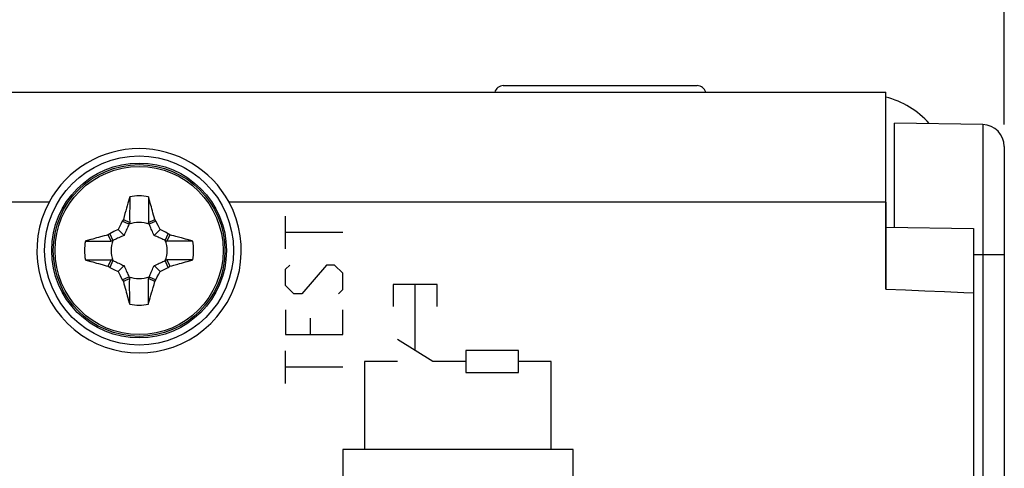
# Model space of a CAD drawing. Units: millimetres. Extents: x -136 to 48, y -25 to 48.
# Drawn here: x -90 to -67, y 13 to 23 of the extents above; entities that cross this region are included whole.
import ezdxf

# ---------------------------------------------------------------- set-up
doc = ezdxf.new("R2010")
doc.units = ezdxf.units.MM
doc.header["$LTSCALE"] = 16.335
doc.layers.get('0').update_dxf_attribs({"linetype": 'CONTINUOUS'})
for name, color, linetype in [('ASSI', 7, 'CONTINUOUS'), ('COLOR5', 7, 'CONTINUOUS'), ('COPY-PUBBLISH', 7, 'CONTINUOUS'), ('DRAFT', 7, 'CONTINUOUS'), ('RACCORDO', 7, 'CONTINUOUS')]:
    doc.layers.add(name, color=color, linetype=linetype)
doc.styles.get("Standard").update_dxf_attribs({"font": 'txt', "width": 0.8})
doc.dimstyles.new('DIMSTYLE_1', dxfattribs={"dimtxt": 3, "dimasz": 3, "dimexe": 1.5, "dimexo": 0.5, "dimgap": 0.75, "dimtad": 1, "dimtxsty": 'STANDARD', "dimblk": '_FILLED', "dimblk1": '_FILLED', "dimblk2": '_FILLED', "dimcen": 0.09, "dimazin": 2, "dimtfac": 1, "dimtofl": 0, "dimtmove": 0, "dimatfit": 3, "dimldrblk": '_FILLED', "dimfxl": 1, "dimtolj": 1, "dimarcsym": 0})
doc.dimstyles.new('DIMSTYLE_2', dxfattribs={"dimtxt": 3, "dimasz": 3, "dimexe": 1.5, "dimexo": 0.5, "dimgap": 0.75, "dimtad": 1, "dimdec": 1, "dimtxsty": 'STANDARD', "dimblk": '_FILLED', "dimblk1": '_FILLED', "dimblk2": '_FILLED', "dimcen": 0.09, "dimazin": 2, "dimtfac": 1, "dimtdec": 1, "dimtofl": 0, "dimtmove": 0, "dimatfit": 3, "dimldrblk": '_FILLED', "dimfxl": 1, "dimtolj": 1, "dimarcsym": 0})

# ---------------------------------------------------------------- blocks, each defined once
blk = doc.blocks.new('_FILLED')
at = {"color": 0, "linetype": 'BYBLOCK'}
blk.add_solid([(0, 0), (-1, 0.3167), (-1, -0.3167)], dxfattribs=at)
blk = doc.blocks.new('*D1')
at = {"color": 7, "linetype": 'CONTINUOUS'}
for p, q in [((-123.609, 8.299), (-123.609, 45.64)), ((-67.259, 21.065), (-67.259, 45.64)), ((-123.609, 44.14), (-95.434, 44.14)), ((-67.259, 44.14), (-95.434, 44.14))]:
    blk.add_line(p, q, dxfattribs=at)
at = {"color": 7, "linetype": 'CONTINUOUS', "xscale": 3, "yscale": 3, "zscale": 3, "rotation": 180}
blk.add_blockref('_FILLED', (-123.609, 44.14), dxfattribs=at)
at = {"color": 7, "linetype": 'CONTINUOUS', "xscale": 3, "yscale": 3, "zscale": 3}
blk.add_blockref('_FILLED', (-67.259, 44.14), dxfattribs=at)
blk = doc.blocks.new('*D2')
at = {"color": 7, "linetype": 'CONTINUOUS'}
for p, q in [((-105.859, 24.594), (-105.859, 35.64)), ((-67.259, 21.065), (-67.259, 35.64)), ((-105.859, 34.14), (-86.559, 34.14)), ((-67.259, 34.14), (-86.559, 34.14))]:
    blk.add_line(p, q, dxfattribs=at)
at = {"color": 7, "linetype": 'CONTINUOUS', "xscale": 3, "yscale": 3, "zscale": 3, "rotation": 180}
blk.add_blockref('_FILLED', (-105.859, 34.14), dxfattribs=at)
at = {"color": 7, "linetype": 'CONTINUOUS', "xscale": 3, "yscale": 3, "zscale": 3}
blk.add_blockref('_FILLED', (-67.259, 34.14), dxfattribs=at)

msp = doc.modelspace()

# ---------------------------------------------------------------- linework, layer by layer
at = {"color": 7, "linetype": 'CONTINUOUS'}
for p, q in [((-91.159, 21.8), (-69.959, 21.8)), ((-69.959, 19.3), (-69.959, 21.8)), ((-87.343, 18.865), (-87.375, 18.802)), ((-87.329, 18.884), (-87.343, 18.865)), ((-87.189, 18.797), (-87.343, 18.865)), ((-87.316, 18.903), (-87.329, 18.884)), ((-87.316, 18.903), (-87.172, 18.835)), ((-87.189, 18.797), (-87.172, 18.835)), ((-86.746, 18.835), (-86.603, 18.903)), ((-86.729, 18.797), (-86.746, 18.835)), ((-86.576, 18.865), (-86.729, 18.797)), ((-86.589, 18.884), (-86.603, 18.903)), ((-86.576, 18.865), (-86.589, 18.884)), ((-87.438, 18.678), (-87.302, 18.543)), ((-87.375, 18.802), (-87.407, 18.74)), ((-86.481, 18.678), (-86.616, 18.543)), ((-86.356, 18.615), (-86.418, 18.647)), ((-86.294, 18.583), (-86.356, 18.615)), ((-87.643, 18.57), (-87.662, 18.557)), ((-87.594, 18.413), (-87.662, 18.557)), ((-87.624, 18.583), (-87.643, 18.57)), ((-87.624, 18.583), (-87.556, 18.43)), ((-87.556, 18.43), (-87.594, 18.413)), ((-86.363, 18.43), (-86.294, 18.583)), ((-86.363, 18.43), (-86.324, 18.413)), ((-86.256, 18.557), (-86.324, 18.413)), ((-86.275, 18.57), (-86.294, 18.583)), ((-86.256, 18.557), (-86.275, 18.57)), ((-85.735, 18.413), (-85.777, 18.425)), ((-88.183, 17.987), (-88.141, 17.975)), ((-87.662, 17.843), (-87.594, 17.987)), ((-87.556, 17.97), (-87.624, 17.817)), ((-87.556, 17.97), (-87.594, 17.987)), ((-86.363, 17.97), (-86.324, 17.987)), ((-86.294, 17.817), (-86.363, 17.97)), ((-86.324, 17.987), (-86.256, 17.843)), ((-87.662, 17.843), (-87.643, 17.83)), ((-87.643, 17.83), (-87.624, 17.817)), ((-87.624, 17.817), (-87.562, 17.785)), ((-87.562, 17.785), (-87.5, 17.753)), ((-87.438, 17.722), (-87.302, 17.857)), ((-86.616, 17.857), (-86.481, 17.722)), ((-86.294, 17.817), (-86.275, 17.83)), ((-86.275, 17.83), (-86.256, 17.843)), ((-87.343, 17.535), (-87.189, 17.603)), ((-87.343, 17.535), (-87.329, 17.516)), ((-87.329, 17.516), (-87.316, 17.497)), ((-87.172, 17.565), (-87.316, 17.497)), ((-87.189, 17.603), (-87.172, 17.565)), ((-86.729, 17.603), (-86.746, 17.565)), ((-86.603, 17.497), (-86.746, 17.565)), ((-86.729, 17.603), (-86.576, 17.535)), ((-86.603, 17.497), (-86.589, 17.516)), ((-86.589, 17.516), (-86.576, 17.535)), ((-86.576, 17.535), (-86.544, 17.598)), ((-86.544, 17.598), (-86.512, 17.66))]:
    msp.add_line(p, q, dxfattribs=at)
for points in [[(-87.172, 19.424), (-87.185, 19.376), (-87.199, 19.326), (-87.215, 19.274), (-87.23, 19.219), (-87.246, 19.162), (-87.263, 19.102), (-87.282, 19.039), (-87.3, 18.972), (-87.316, 18.903)], [(-87.172, 19.424), (-87.17, 19.321), (-87.171, 19.221), (-87.174, 19.024)], [(-86.746, 19.424), (-86.748, 19.321), (-86.748, 19.221)], [(-86.714, 19.313), (-86.736, 19.388), (-86.746, 19.424)], [(-86.603, 18.903), (-86.615, 18.956), (-86.629, 19.006), (-86.643, 19.055), (-86.656, 19.102), (-86.668, 19.147), (-86.68, 19.191), (-86.692, 19.233), (-86.703, 19.274), (-86.714, 19.313)], [(-86.748, 19.221), (-86.745, 19.024), (-86.744, 18.928), (-86.746, 18.835)], [(-87.174, 19.024), (-87.174, 18.928), (-87.172, 18.835)], [(-86.481, 18.678), (-86.496, 18.709), (-86.512, 18.74), (-86.528, 18.771), (-86.576, 18.865)], [(-87.438, 18.678), (-87.469, 18.663), (-87.5, 18.647), (-87.531, 18.631), (-87.624, 18.583)], [(-87.407, 18.74), (-87.422, 18.709), (-87.438, 18.678)], [(-87.189, 18.797), (-87.201, 18.77), (-87.213, 18.744), (-87.225, 18.717), (-87.237, 18.689), (-87.25, 18.661), (-87.262, 18.633), (-87.276, 18.603), (-87.289, 18.574), (-87.302, 18.543)], [(-86.616, 18.543), (-86.63, 18.574), (-86.643, 18.603), (-86.656, 18.633), (-86.669, 18.661), (-86.681, 18.689), (-86.694, 18.717), (-86.706, 18.744), (-86.718, 18.77), (-86.729, 18.797)], [(-86.418, 18.647), (-86.45, 18.663), (-86.481, 18.678)], [(-88.056, 18.449), (-88.141, 18.425), (-88.183, 18.413)], [(-88.183, 18.413), (-88.08, 18.411), (-87.979, 18.411)], [(-87.927, 18.486), (-88.013, 18.461), (-88.056, 18.449)], [(-87.979, 18.411), (-87.783, 18.414), (-87.687, 18.415), (-87.594, 18.413)], [(-87.751, 18.534), (-87.84, 18.509), (-87.884, 18.498), (-87.927, 18.486)], [(-87.662, 18.557), (-87.707, 18.545), (-87.751, 18.534)], [(-87.302, 18.543), (-87.333, 18.53), (-87.363, 18.516), (-87.392, 18.503), (-87.42, 18.49), (-87.448, 18.478), (-87.476, 18.466), (-87.503, 18.453), (-87.53, 18.441), (-87.556, 18.43)], [(-86.363, 18.43), (-86.389, 18.441), (-86.416, 18.453), (-86.443, 18.466), (-86.47, 18.478), (-86.498, 18.49), (-86.527, 18.503), (-86.556, 18.516), (-86.586, 18.53), (-86.616, 18.543)], [(-86.135, 18.414), (-86.231, 18.415), (-86.324, 18.413)], [(-86.034, 18.497), (-86.122, 18.521), (-86.167, 18.533), (-86.211, 18.545), (-86.256, 18.557)], [(-85.735, 18.413), (-85.838, 18.411), (-85.939, 18.411), (-86.135, 18.414)], [(-85.904, 18.461), (-85.99, 18.485), (-86.034, 18.497)], [(-85.777, 18.425), (-85.862, 18.449), (-85.904, 18.461)], [(-88.183, 17.987), (-88.081, 17.989), (-87.98, 17.989), (-87.783, 17.986)], [(-88.141, 17.975), (-88.057, 17.951), (-88.014, 17.939)], [(-88.014, 17.939), (-87.928, 17.915), (-87.884, 17.903)], [(-87.783, 17.986), (-87.688, 17.985), (-87.594, 17.987)], [(-87.556, 17.97), (-87.53, 17.959), (-87.503, 17.947), (-87.476, 17.934), (-87.448, 17.922), (-87.42, 17.91), (-87.392, 17.897), (-87.363, 17.884), (-87.333, 17.87), (-87.302, 17.857)], [(-86.616, 17.857), (-86.586, 17.87), (-86.556, 17.884), (-86.527, 17.897), (-86.498, 17.91), (-86.47, 17.922), (-86.443, 17.934), (-86.415, 17.947), (-86.389, 17.959), (-86.363, 17.97)], [(-85.939, 17.989), (-86.136, 17.986), (-86.231, 17.985), (-86.324, 17.987)], [(-85.991, 17.914), (-85.905, 17.939), (-85.862, 17.951)], [(-85.735, 17.987), (-85.838, 17.989), (-85.939, 17.989)], [(-85.862, 17.951), (-85.777, 17.975), (-85.735, 17.987)], [(-87.884, 17.903), (-87.796, 17.879), (-87.752, 17.867), (-87.707, 17.855), (-87.662, 17.843)], [(-87.5, 17.753), (-87.469, 17.737), (-87.438, 17.722)], [(-87.438, 17.722), (-87.422, 17.691), (-87.407, 17.66), (-87.391, 17.629), (-87.343, 17.535)], [(-87.302, 17.857), (-87.289, 17.826), (-87.276, 17.797), (-87.262, 17.767), (-87.25, 17.739), (-87.237, 17.711), (-87.225, 17.683), (-87.212, 17.656), (-87.201, 17.63), (-87.189, 17.603)], [(-86.729, 17.603), (-86.718, 17.63), (-86.706, 17.656), (-86.694, 17.683), (-86.681, 17.711), (-86.669, 17.739), (-86.656, 17.767), (-86.643, 17.797), (-86.63, 17.826), (-86.616, 17.857)], [(-86.512, 17.66), (-86.496, 17.691), (-86.481, 17.722)], [(-86.481, 17.722), (-86.45, 17.737), (-86.419, 17.753), (-86.387, 17.769), (-86.294, 17.817)], [(-86.256, 17.843), (-86.212, 17.855), (-86.167, 17.866)], [(-86.167, 17.866), (-86.079, 17.891), (-86.035, 17.902), (-85.991, 17.914)], [(-87.316, 17.497), (-87.303, 17.444), (-87.29, 17.394), (-87.276, 17.345), (-87.263, 17.298), (-87.25, 17.253), (-87.238, 17.209), (-87.227, 17.167), (-87.215, 17.126), (-87.204, 17.087)], [(-87.171, 17.179), (-87.174, 17.376), (-87.174, 17.472), (-87.172, 17.565)], [(-86.745, 17.376), (-86.744, 17.472), (-86.746, 17.565)], [(-86.746, 16.976), (-86.734, 17.024), (-86.719, 17.074), (-86.703, 17.126), (-86.688, 17.181), (-86.673, 17.238), (-86.656, 17.298), (-86.637, 17.361), (-86.619, 17.428), (-86.603, 17.497)], [(-86.746, 16.976), (-86.748, 17.079), (-86.748, 17.179), (-86.745, 17.376)], [(-87.204, 17.087), (-87.182, 17.012), (-87.172, 16.976)], [(-87.172, 16.976), (-87.17, 17.079), (-87.171, 17.179)]]:
    msp.add_lwpolyline(points, dxfattribs=at)
for radius, start, end in [(1.242, 80.131, 99.869), (0.639, 68.9211, 111.0804), (1.242, 170.131, 189.869), (0.639, 158.9196, 201.0789), (0.639, 338.9196, 21.0789), (1.242, 350.131, 9.869), (0.639, 248.9211, 291.0804), (1.242, 260.131, 279.869)]:
    msp.add_arc((-86.959, 18.2), radius, start, end, dxfattribs=at)
at = {"layer": 'ASSI', "color": 7, "linetype": 'CONTINUOUS'}
for p, q in [((-91.159, 21.8), (-69.959, 21.8)), ((-69.959, 17.322), (-69.959, 21.8)), ((-89.01, 19.3), (-102.626, 19.3)), ((-69.959, 19.3), (-84.909, 19.3)), ((-69.959, 18.732), (-67.959, 18.697)), ((-67.959, 18.697), (-67.959, 11.503)), ((-69.959, 17.322), (-69.512, 17.304)), ((-69.512, 17.304), (-69.067, 17.285)), ((-69.067, 17.285), (-68.623, 17.267))]:
    msp.add_line(p, q, dxfattribs=at)
msp.add_lwpolyline([(-68.623, 17.267), (-68.18, 17.248), (-67.959, 17.239)], dxfattribs=at)
msp.add_circle((-86.959, 18.2), 2.15, dxfattribs=at)
for centre, radius, start, end in [((-70.459, 19.754), 2, 41.7616, 75.5205), ((-86.959, 18.2), 2.327, 151.7916, 28.2084)]:
    msp.add_arc(centre, radius, start, end, dxfattribs=at)
msp.add_ellipse((-86.959, 18.18), major_axis=(0, 2.337), ratio=0.999962, start_param=-1.070792, end_param=1.070792, dxfattribs=at)
at = {"layer": 'COLOR5', "color": 250, "linetype": 'CONTINUOUS'}
for p, q in [((-83.623, 18.24), (-83.623, 18.983)), ((-82.323, 18.611), (-83.623, 18.611)), ((-83.623, 17.775), (-83.53, 17.868)), ((-83.623, 17.404), (-83.623, 17.775)), ((-82.694, 17.868), (-83.251, 17.218)), ((-82.508, 17.868), (-82.694, 17.868)), ((-82.323, 17.683), (-82.508, 17.868)), ((-82.323, 17.311), (-82.323, 17.683)), ((-83.437, 17.218), (-83.623, 17.404)), ((-82.416, 17.218), (-82.323, 17.311)), ((-81.173, 17.425), (-81.173, 16.925)), ((-80.173, 17.425), (-81.173, 17.425)), ((-80.673, 15.925), (-80.673, 17.425)), ((-80.173, 16.925), (-80.173, 17.425)), ((-83.251, 17.218), (-83.437, 17.218)), ((-83.623, 16.847), (-83.623, 16.29)), ((-82.323, 16.29), (-82.323, 16.847)), ((-83.066, 16.661), (-83.066, 16.29)), ((-83.623, 16.29), (-82.323, 16.29)), ((-80.273, 15.675), (-81.073, 16.175)), ((-83.623, 15.175), (-83.623, 15.918)), ((-79.523, 15.925), (-79.523, 15.425)), ((-78.323, 15.925), (-79.523, 15.925)), ((-78.323, 15.425), (-78.323, 15.925)), ((-82.323, 15.547), (-83.623, 15.547)), ((-81.823, 15.675), (-81.823, 13.675)), ((-81.073, 15.675), (-81.823, 15.675)), ((-79.523, 15.675), (-80.273, 15.675)), ((-77.573, 15.675), (-78.323, 15.675)), ((-77.573, 13.675), (-77.573, 15.675)), ((-79.523, 15.425), (-78.323, 15.425)), ((-82.323, 13.675), (-82.323, 9.175)), ((-77.073, 13.675), (-82.323, 13.675)), ((-77.073, 9.175), (-77.073, 13.675))]:
    msp.add_line(p, q, dxfattribs=at)
at = {"layer": 'COPY-PUBBLISH', "color": 7, "linetype": 'CONTINUOUS'}
for p, q in [((-69.759, 18.728), (-69.759, 21.1)), ((-67.751, 21.065), (-69.759, 21.1)), ((-67.259, 20.565), (-67.259, -18.568))]:
    msp.add_line(p, q, dxfattribs=at)
at = {"layer": 'COPY-PUBBLISH', "color": 250, "linetype": 'CONTINUOUS'}
for p, q in [((-67.751, 21.065), (-67.751, -8.965)), ((-67.259, 18.1), (-67.959, 18.1))]:
    msp.add_line(p, q, dxfattribs=at)
at = {"layer": 'COPY-PUBBLISH', "color": 7, "linetype": 'CONTINUOUS'}
msp.add_arc((-67.759, 20.565), 0.5, 0, 89, dxfattribs=at)
at = {"layer": 'DRAFT', "color": 7, "linetype": 'CONTINUOUS'}
for p, q in [((-89.01, 19.3), (-102.626, 19.3)), ((-69.959, 19.3), (-84.909, 19.3)), ((-69.959, 19.3), (-69.959, 17.322)), ((-69.959, 18.732), (-67.959, 18.697)), ((-67.959, 18.697), (-67.959, 11.503)), ((-69.959, 17.322), (-69.512, 17.304)), ((-69.512, 17.304), (-69.067, 17.285)), ((-69.067, 17.285), (-68.623, 17.267))]:
    msp.add_line(p, q, dxfattribs=at)
msp.add_lwpolyline([(-68.623, 17.267), (-68.18, 17.248), (-67.959, 17.239)], dxfattribs=at)
msp.add_circle((-86.959, 18.2), 2.15, dxfattribs=at)
msp.add_arc((-86.959, 18.2), 2.327, 151.7916, 28.2084, dxfattribs=at)
msp.add_ellipse((-86.959, 18.18), major_axis=(0, 2.337), ratio=0.999962, start_param=-1.070792, end_param=1.070792, dxfattribs=at)
at = {"layer": 'RACCORDO', "color": 7, "linetype": 'CONTINUOUS'}
msp.add_line((-78.666, 21.95), (-74.253, 21.95), dxfattribs=at)
msp.add_circle((-86.959, 18.2), 1.989, dxfattribs=at)
at = {"layer": 'RACCORDO', "color": 250, "linetype": 'CONTINUOUS'}
for radius in [1.989, 1.953, 1.913]:
    msp.add_circle((-86.959, 18.2), radius, dxfattribs=at)
at = {"layer": 'RACCORDO', "color": 7, "linetype": 'CONTINUOUS'}
for centre, start, end in [((-78.666, 21.75), 90, 165.4747), ((-74.252, 21.75), 14.5253, 90)]:
    msp.add_arc(centre, 0.2, start, end, dxfattribs=at)

# ---------------------------------------------------------------- dimensions: what is measured, and where the dimension line sits
at = {"color": 7, "linetype": 'CONTINUOUS'}
for base, p1, p2, dimstyle, picture, middle in [((-123.6092, 44.1404), (-67.2593, 20.565), (-123.6092, 7.7987), 'DIMSTYLE_2', '*D1', (-99.6128, 44.1404)), ((-105.859, 34.14), (-67.259, 20.565), (-105.859, 24.094), 'DIMSTYLE_1', '*D2', (-90.845, 34.14))]:
    dim = msp.add_linear_dim(base=base, p1=p1, p2=p2, angle=180, dimstyle=dimstyle, dxfattribs=at)
    dim.commit()
    dim.dimension.update_dxf_attribs({"geometry": picture, "text_midpoint": middle, "dimtype": 160})

doc.saveas('drawing.dxf')
